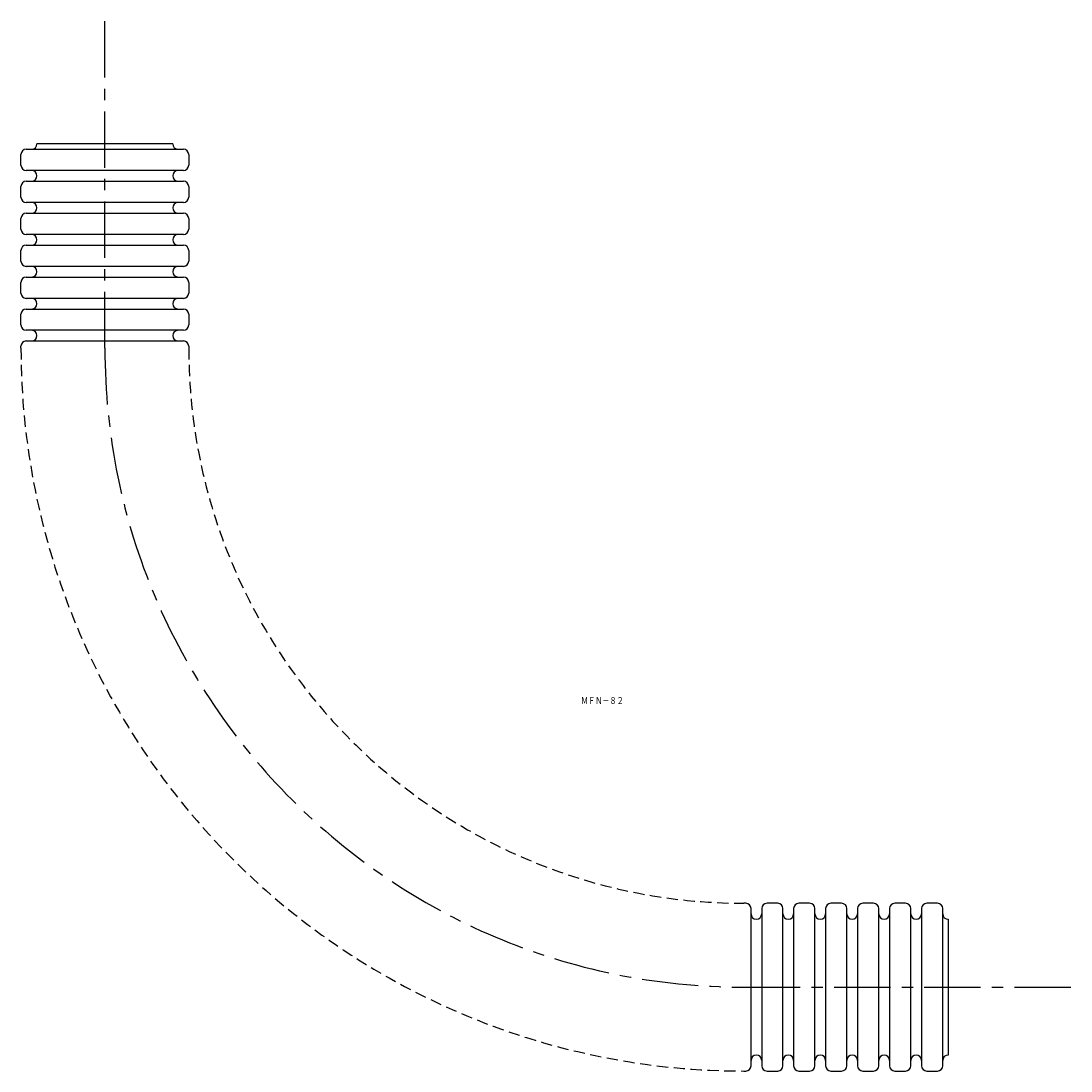
# Model space of a CAD drawing. Extents: x 772 to 1363, y -235 to 356.
import ezdxf
from ezdxf.enums import TextEntityAlignment as Align

# ---------------------------------------------------------------- set-up
doc = ezdxf.new("R2010")
doc.units = 0
doc.linetypes.add('CENTER', pattern=[50.8, 31.75, -6.35, 6.35, -6.35])
doc.linetypes.add('HIDDEN', pattern=[9.525, 6.35, -3.175])
doc.layers.add('1', color=7, linetype='CONTINUOUS')
doc.styles.add('MDRAFSTD', font='TXT', dxfattribs={"bigfont": 'BIGFONT'})

msp = doc.modelspace()

# ---------------------------------------------------------------- linework, layer by layer
at = {"layer": '1', "color": 7, "linetype": 'CENTER'}
for p, q in [((819.1, 171.77), (819.1, 356.01)), ((1179.1, -188.23), (1363.34, -188.23))]:
    msp.add_line(p, q, dxfattribs=at)
at = {"layer": '1', "color": 7, "linetype": 'CONTINUOUS'}
for p, q in [((857.35, 286.77), (780.85, 286.77)), ((771.85, 274.77), (771.85, 280.77)), ((774.85, 283.77), (863.35, 283.77)), ((866.35, 280.77), (866.35, 274.77)), ((863.35, 271.77), (774.85, 271.77)), ((771.85, 256.77), (771.85, 262.77)), ((774.85, 265.77), (863.35, 265.77)), ((866.35, 262.77), (866.35, 256.77)), ((863.35, 253.77), (774.85, 253.77)), ((771.85, 238.77), (771.85, 244.77)), ((774.85, 247.77), (863.35, 247.77)), ((866.35, 244.77), (866.35, 238.77)), ((863.35, 235.77), (774.85, 235.77)), ((771.85, 220.77), (771.85, 226.77)), ((774.85, 229.77), (863.35, 229.77)), ((866.35, 226.77), (866.35, 220.77)), ((863.35, 217.77), (774.85, 217.77)), ((771.85, 202.77), (771.85, 208.77)), ((774.85, 211.77), (863.35, 211.77)), ((866.35, 208.77), (866.35, 202.77)), ((863.35, 199.77), (774.85, 199.77)), ((771.85, 184.77), (771.85, 190.77)), ((774.85, 193.77), (863.35, 193.77)), ((866.35, 190.77), (866.35, 184.77)), ((863.35, 181.77), (774.85, 181.77)), ((771.85, 171.77), (771.85, 172.77)), ((774.85, 175.77), (863.35, 175.77)), ((866.35, 172.77), (866.35, 171.77)), ((1180.1, -140.98), (1179.1, -140.98)), ((1198.1, -140.98), (1192.1, -140.98)), ((1216.1, -140.98), (1210.1, -140.98)), ((1234.1, -140.98), (1228.1, -140.98)), ((1252.1, -140.98), (1246.1, -140.98)), ((1270.1, -140.98), (1264.1, -140.98)), ((1288.1, -140.98), (1282.1, -140.98)), ((1183.1, -232.48), (1183.1, -143.98)), ((1189.1, -143.98), (1189.1, -232.48)), ((1201.1, -232.48), (1201.1, -143.98)), ((1207.1, -143.98), (1207.1, -232.48)), ((1219.1, -232.48), (1219.1, -143.98)), ((1225.1, -143.98), (1225.1, -232.48)), ((1237.1, -232.48), (1237.1, -143.98)), ((1243.1, -143.98), (1243.1, -232.48)), ((1255.1, -232.48), (1255.1, -143.98)), ((1261.1, -143.98), (1261.1, -232.48)), ((1273.1, -232.48), (1273.1, -143.98)), ((1279.1, -143.98), (1279.1, -232.48)), ((1291.1, -232.48), (1291.1, -143.98)), ((1294.1, -149.98), (1294.1, -226.48)), ((1179.1, -235.48), (1180.1, -235.48)), ((1192.1, -235.48), (1198.1, -235.48)), ((1210.1, -235.48), (1216.1, -235.48)), ((1228.1, -235.48), (1234.1, -235.48)), ((1246.1, -235.48), (1252.1, -235.48)), ((1264.1, -235.48), (1270.1, -235.48)), ((1282.1, -235.48), (1288.1, -235.48))]:
    msp.add_line(p, q, dxfattribs=at)
for centre, start, end in [((777.85, 286.77), 270, 0), ((860.35, 286.77), 180, 270), ((774.85, 280.77), 90, 180), ((863.35, 280.77), 0, 90), ((774.85, 274.77), 180, 270), ((863.35, 274.77), 270, 0), ((777.85, 268.77), 270, 90), ((860.35, 268.77), 90, 270), ((774.85, 262.77), 90, 180), ((863.35, 262.77), 0, 90), ((774.85, 256.77), 180, 270), ((863.35, 256.77), 270, 0), ((777.85, 250.77), 270, 90), ((860.35, 250.77), 90, 270), ((774.85, 244.77), 90, 180), ((863.35, 244.77), 0, 90), ((774.85, 238.77), 180, 270), ((863.35, 238.77), 270, 0), ((777.85, 232.77), 270, 90), ((860.35, 232.77), 90, 270), ((774.85, 226.77), 90, 180), ((863.35, 226.77), 0, 90), ((774.85, 220.77), 180, 270), ((863.35, 220.77), 270, 0), ((777.85, 214.77), 270, 90), ((860.35, 214.77), 90, 270), ((774.85, 208.77), 90, 180), ((863.35, 208.77), 0, 90), ((774.85, 202.77), 180, 270), ((863.35, 202.77), 270, 0), ((777.85, 196.77), 270, 90), ((860.35, 196.77), 90, 270), ((774.85, 190.77), 90, 180), ((863.35, 190.77), 0, 90), ((774.85, 184.77), 180, 270), ((863.35, 184.77), 270, 0), ((777.85, 178.77), 270, 90), ((860.35, 178.77), 90, 270), ((774.85, 172.77), 90, 180), ((863.35, 172.77), 0, 90), ((1180.1, -143.98), 0, 90), ((1192.1, -143.98), 90, 180), ((1198.1, -143.98), 0, 90), ((1210.1, -143.98), 90, 180), ((1216.1, -143.98), 0, 90), ((1228.1, -143.98), 90, 180), ((1234.1, -143.98), 0, 90), ((1246.1, -143.98), 90, 180), ((1252.1, -143.98), 0, 90), ((1264.1, -143.98), 90, 180), ((1270.1, -143.98), 0, 90), ((1282.1, -143.98), 90, 180), ((1288.1, -143.98), 0, 90), ((1186.1, -146.98), 180, 0), ((1204.1, -146.98), 180, 0), ((1222.1, -146.98), 180, 0), ((1240.1, -146.98), 180, 0), ((1258.1, -146.98), 180, 0), ((1276.1, -146.98), 180, 0), ((1294.1, -146.98), 180, 270), ((1186.1, -229.48), 0, 180), ((1204.1, -229.48), 0, 180), ((1222.1, -229.48), 0, 180), ((1240.1, -229.48), 0, 180), ((1258.1, -229.48), 0, 180), ((1276.1, -229.48), 0, 180), ((1294.1, -229.48), 90, 180), ((1180.1, -232.48), 270, 0), ((1192.1, -232.48), 180, 270), ((1198.1, -232.48), 270, 0), ((1210.1, -232.48), 180, 270), ((1216.1, -232.48), 270, 0), ((1228.1, -232.48), 180, 270), ((1234.1, -232.48), 270, 0), ((1246.1, -232.48), 180, 270), ((1252.1, -232.48), 270, 0), ((1264.1, -232.48), 180, 270), ((1270.1, -232.48), 270, 0), ((1282.1, -232.48), 180, 270), ((1288.1, -232.48), 270, 0)]:
    msp.add_arc(centre, 3, start, end, dxfattribs=at)
at = {"layer": '1', "color": 7, "linetype": 'HIDDEN'}
for radius, end in [(407.25, 270.14069), (312.75, 270)]:
    msp.add_arc((1179.1, 171.77), radius, 180, end, dxfattribs=at)
at = {"layer": '1', "color": 7, "linetype": 'CENTER'}
msp.add_arc((1179.1, 171.77), 360, 180, 270, dxfattribs=at)

# ---------------------------------------------------------------- texts
at = {"layer": '1', "color": 7, "linetype": 'CONTINUOUS', "style": 'MDRAFSTD', "oblique": 15, "width": 0.876984}
msp.add_text('ＭＦＮ－８２', height=4, dxfattribs=at).set_placement((1087.33, -28.77), (1111.36, -28.77), align=Align.FIT)

doc.saveas('drawing.dxf')
